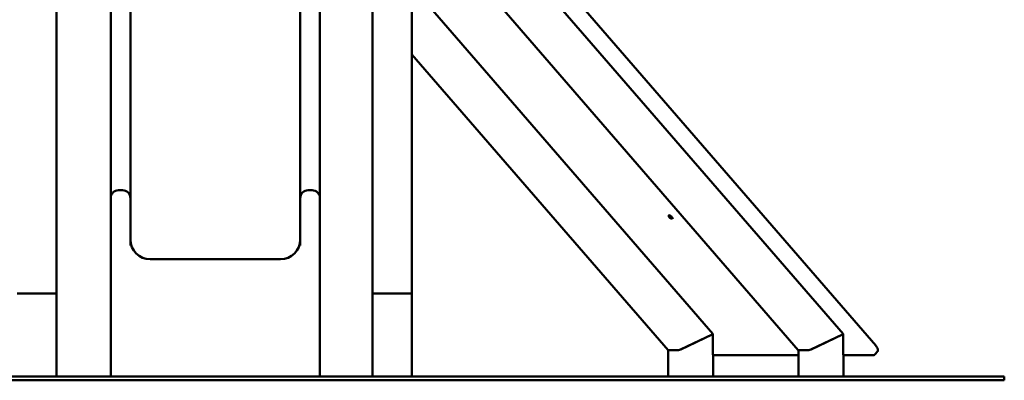
# Model space of a CAD drawing. Extents: x 378 to 10022, y 333 to 13685.
# Drawn here: x 5210 to 7704, y 11035 to 11948 of the extents above; entities that cross this region are included whole.
import ezdxf

# ---------------------------------------------------------------- set-up
doc = ezdxf.new("R2010")
doc.units = 0
doc.header["$LTSCALE"] = 66.666667
doc.layers.add('Kóta (ISO)', color=7, linetype='Continuous', lineweight=25)
doc.layers.add('Viditelná (ISO)', color=7, linetype='Continuous', lineweight=50)
doc.styles.add('Text poznámky (DIN)', font='isocpeur.ttf')
doc.dimstyles.new('Výchozí (DIN)', dxfattribs={"dimscale": 66.666667, "dimtxt": 3.5, "dimasz": 2.5, "dimexe": 3.175, "dimexo": 0.8, "dimgap": 0.8, "dimtad": 1, "dimdec": 1, "dimlfac": 0.001, "dimrnd": 1e-08, "dimtxsty": 'Text poznámky (DIN)', "dimcen": 0.09, "dimdle": 10, "dimclrd": 256, "dimclre": 256, "dimclrt": 256, "dimadec": 0, "dimazin": 0, "dimtfac": 1, "dimtofl": 0, "dimtmove": 0, "dimatfit": 3, "dimfxl": 0, "dimtolj": 1, "dimtzin": 0, "dimlwd": -1, "dimlwe": -1, "dimarcsym": 0})

# ---------------------------------------------------------------- blocks, each defined once
blk = doc.blocks.new('*D13')
at = {"layer": 'Defpoints', "color": 0}
for p in [(6157.2, 13685.1), (9645.8, 13685.1), (8703.6, 11035.1)]:
    blk.add_point(p, dxfattribs=at)
at = {"layer": 'Kóta (ISO)'}
for p, q in [((6210.5, 13685.1), (9857.5, 13685.1)), ((9645.8, 11201.8), (9645.8, 13518.5)), ((8757, 11035.1), (9857.5, 11035.1))]:
    blk.add_line(p, q, dxfattribs=at)
for points in [[(9618, 13518.5), (9673.6, 13518.5), (9645.8, 13685.1)], [(9618, 11201.8), (9673.6, 11201.8), (9645.8, 11035.1)]]:
    blk.add_solid(points, dxfattribs=at)
at = {"layer": 'Kóta (ISO)', "insert": (9312.5, 12004.3), "char_height": 233.33, "attachment_point": 1, "rotation": 90, "style": 'Text poznámky (DIN)'}
blk.add_mtext('\\A1;2,7 m', dxfattribs=at)

msp = doc.modelspace()

# ---------------------------------------------------------------- linework, layer by layer
at = {"layer": 'Viditelná (ISO)'}
for p, q in [((6203.62, 11255.15), (6203.62, 13635.15)), ((7377.87, 11123.22), (6203.62, 12479.12)), ((5303.62, 11255.15), (5303.62, 12401.15)), ((6103.62, 12401.15), (6103.62, 11255.15)), ((6203.62, 12413.71), (7295.62, 11152.78)), ((6203.62, 12241.36), (7182.02, 11111.61)), ((5440.62, 11911.34), (5440.62, 12181.03)), ((5490.62, 11911.34), (5490.62, 12181.03)), ((5920.62, 11911.34), (5920.62, 12181.03)), ((5970.62, 11911.34), (5970.62, 12181.03)), ((6203.62, 12032.66), (6965.62, 11152.78)), ((5440.62, 11911.34), (5440.62, 11695.32)), ((5490.62, 11911.34), (5490.62, 11695.32)), ((5920.62, 11911.34), (5920.62, 11695.32)), ((5970.62, 11911.34), (5970.62, 11695.32)), ((6203.62, 11860.31), (6852.02, 11111.61)), ((5440.62, 11496.52), (5440.62, 11695.32)), ((5490.62, 11496.52), (5490.62, 11695.32)), ((5920.62, 11496.52), (5920.62, 11695.32)), ((5970.62, 11496.52), (5970.62, 11695.32)), ((5440.62, 11496.52), (5440.62, 11406.52)), ((5470.62, 11516.52), (5460.62, 11516.52)), ((5490.62, 11496.52), (5490.62, 11406.52)), ((5920.62, 11496.52), (5920.62, 11406.52)), ((5950.62, 11516.52), (5940.62, 11516.52)), ((5970.62, 11496.52), (5970.62, 11406.52)), ((6853.97, 11450.53), (6853.78, 11451.83)), ((6855.15, 11454.09), (6853.97, 11452.73)), ((6864.22, 11446.24), (6863.04, 11444.87)), ((6860.87, 11444.56), (6862.18, 11444.56)), ((5440.62, 11045.15), (5440.62, 11406.52)), ((5490.62, 11376.2), (5490.62, 11406.52)), ((5920.62, 11376.2), (5920.62, 11406.52)), ((5970.62, 11045.15), (5970.62, 11406.52)), ((5870.62, 11341.72), (5540.62, 11341.72)), ((5303.62, 11255.15), (5203.62, 11255.15)), ((5213.62, 11255.15), (5293.62, 11255.15)), ((5303.62, 11045.15), (5303.62, 11255.15)), ((6103.62, 11045.15), (6103.62, 11255.15)), ((6203.62, 11255.15), (6103.62, 11255.15)), ((6113.62, 11255.15), (6193.62, 11255.15)), ((6203.62, 11045.15), (6203.62, 11255.15)), ((6883.98, 11113.14), (6963.66, 11151.25)), ((6963.66, 11151.25), (6884.15, 11113.22)), ((6965.66, 11152.68), (6966.11, 11045.15)), ((7213.98, 11113.14), (7293.66, 11151.25)), ((7293.66, 11151.25), (7214.15, 11113.22)), ((7295.66, 11152.68), (7296.11, 11045.15)), ((6852.15, 11111.53), (6852.43, 11045.15)), ((6852.52, 11111.48), (6878.52, 11111.48)), ((6965.88, 11098.68), (7182.21, 11098.68)), ((7182.15, 11111.53), (7182.43, 11045.15)), ((7182.52, 11111.48), (7208.52, 11111.48)), ((7295.88, 11098.68), (7370.87, 11098.68)), ((7376.81, 11101.19), (7381.71, 11106.85)), ((7703.62, 11045.15), (3703.62, 11045.15)), ((3703.62, 11035.15), (7703.62, 11035.15)), ((7703.62, 11035.15), (7703.62, 11045.15))]:
    msp.add_line(p, q, dxfattribs=at)
at = {"layer": 'Viditelná (ISO)', "flags": 128}
for points in [[(7381.71, 11106.85), (7382.14, 11107.42), (7382.52, 11108.02), (7382.83, 11108.64), (7383.07, 11109.27), (7383.24, 11109.9), (7383.36, 11110.52), (7383.42, 11111.12), (7383.45, 11111.71), (7383.43, 11112.27), (7383.38, 11112.82), (7383.31, 11113.36), (7383.2, 11113.88), (7383.08, 11114.38), (7382.93, 11114.88), (7382.77, 11115.37), (7382.59, 11115.85), (7382.19, 11116.8), (7381.72, 11117.73), (7381.2, 11118.66), (7380.63, 11119.58), (7380.01, 11120.5), (7379.34, 11121.41), (7378.99, 11121.86), (7378.62, 11122.32), (7378.25, 11122.77), (7377.87, 11123.22)], [(7376.81, 11101.19), (7376.49, 11100.85), (7376.15, 11100.53), (7375.79, 11100.23), (7375.41, 11099.97), (7375.03, 11099.73), (7374.64, 11099.52), (7374.25, 11099.34), (7373.86, 11099.18), (7373.47, 11099.05), (7373.09, 11098.94), (7372.7, 11098.86), (7372.33, 11098.79), (7371.59, 11098.71), (7370.87, 11098.68)]]:
    msp.add_lwpolyline(points, dxfattribs=at)
at = {"layer": 'Viditelná (ISO)'}
for centre, radius, start, end in [((5460.62, 11496.52), 20, 90, 180), ((5470.62, 11496.52), 20, 0, 90), ((5940.62, 11496.52), 20, 90, 180), ((5950.62, 11496.52), 20, 0, 90), ((5540.62, 11391.72), 50, 180, 270), ((5870.62, 11391.72), 50, 270, 0)]:
    msp.add_arc(centre, radius, start, end, dxfattribs=at)
msp.add_ellipse((6857.85, 11448.04), major_axis=(-3.72, 3.23), ratio=0.3535534, dxfattribs=at)
for centre, major_axis, ratio, start_param, end_param in [((6858.51, 11448.8), (4.54, -3.93), 0.3535534, 5.8955886, 9.8123746), ((6961.66, 11151.25), (3.98, 1.48), 0.1829001, 5.1688342, 6.3679474), ((6961.66, 11151.25), (-3.99, -1.49), 0.1826758, 2.0263941, 3.2095937), ((7291.66, 11151.25), (3.98, 1.48), 0.1829001, 5.1688342, 6.3679474), ((7291.66, 11151.25), (-3.99, -1.49), 0.1826758, 2.0263941, 3.2095937), ((6855.98, 11113.14), (3.99, 1.49), 0.1826758, 3.2095937, 3.5971904), ((6881.98, 11113.14), (3.99, 1.49), 0.1826758, 3.5971904, 5.1679867), ((7185.98, 11113.14), (3.99, 1.49), 0.1826758, 3.2095937, 3.5971904), ((7211.98, 11113.14), (3.99, 1.49), 0.1826758, 3.5971904, 5.1679867)]:
    msp.add_ellipse(centre, major_axis=major_axis, ratio=ratio, start_param=start_param, end_param=end_param, dxfattribs=at)

# ---------------------------------------------------------------- dimensions: what is measured, and where the dimension line sits
at = {"layer": 'Kóta (ISO)'}
dim = msp.add_linear_dim(base=(9645.78741811, 13685.14570158), p1=(8703.62272304, 11035.14570158), p2=(6157.17597094, 13685.14570158), angle=270, dimstyle='Výchozí (DIN)', override={"dimdec": 1, "dimlfac": 0.001, "dimpost": '<> m', "dimtp": 0, "dimtm": 0, "dimtdec": 2, "dimtmove": 1}, dxfattribs=at)
dim.commit()
dim.dimension.update_dxf_attribs({"geometry": '*D13', "text_midpoint": (9645.78741811, 12360.14570158), "dimtype": 160})

doc.saveas('drawing.dxf')
